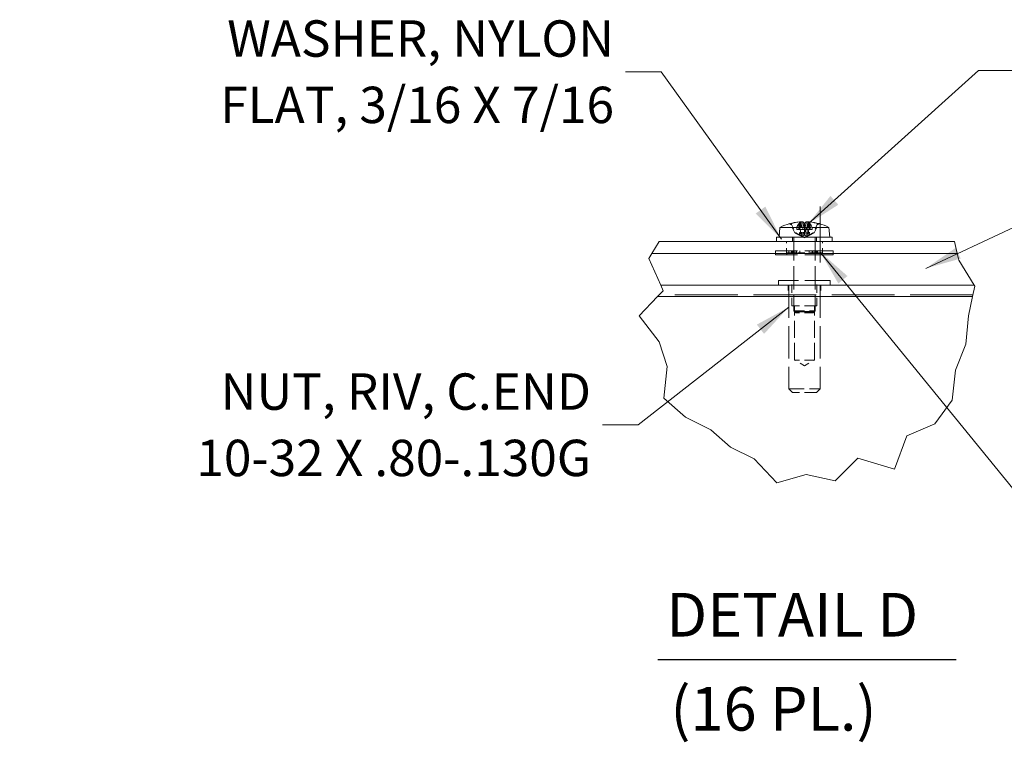
# Model space of a CAD drawing. Units: inches. Extents: x 4 to 115, y 5 to 71.
# Drawn here: x 46 to 65, y 57 to 71 of the extents above; entities that cross this region are included whole.
import ezdxf

# ---------------------------------------------------------------- set-up
doc = ezdxf.new("R2010")
doc.units = ezdxf.units.IN
doc.header["$LTSCALE"] = 7
doc.header["$MEASUREMENT"] = 0
doc.linetypes.add('DASHED', pattern=[0.2067, 0.1654, -0.0413])
for name, color, linetype, lineweight in [('Break Line (ANSI)', 7, 'Continuous', 20), ('Hidden (ANSI)', 7, 'DASHED', 15), ('Hidden Narrow (ANSI)', 7, 'DASHED', 9), ('Symbol (ANSI)', 7, 'Continuous', 18), ('Visible (ANSI)', 7, 'Continuous', 13), ('Visible Narrow (ANSI)', 7, 'Continuous', 18)]:
    doc.layers.add(name, color=color, linetype=linetype, lineweight=lineweight)
doc.styles.add('Note Text (ANSI)', font='RomanS.shx')
doc.styles.add('Text Style173', font='RomanS.shx')
doc.dimstyles.new('Default (ANSI)$7', dxfattribs={"dimscale": 7, "dimtxt": 0.12, "dimasz": 0.098425, "dimexe": 0.125, "dimexo": 0.0625, "dimgap": 0.031496, "dimtad": 0, "dimtih": 1, "dimtoh": 1, "dimrnd": 1e-08, "dimzin": 0, "dimdsep": 46, "dimtxsty": 'Note Text (ANSI)', "dimcen": 0.09, "dimdle": 0.393701, "dimclrd": 256, "dimclre": 256, "dimclrt": 256, "dimadec": 0, "dimazin": 1, "dimtfac": 0.833333, "dimtofl": 0, "dimtmove": 0, "dimatfit": 3, "dimfxl": 1, "dimtolj": 1, "dimtzin": 4, "dimlwd": -1, "dimlwe": -1, "dimarcsym": 0})

msp = doc.modelspace()

# ---------------------------------------------------------------- linework, layer by layer
at = {"layer": 'Break Line (ANSI)'}
for p, q in [((58.33469, 66.38842), (58.47426, 66.61811)), ((64.15926, 66.61811), (64.21526, 66.38842)), ((58.27436, 66.28914), (58.33469, 66.38842)), ((64.21526, 66.38842), (64.24724, 66.25724)), ((58.50449, 65.77592), (58.27436, 66.28914)), ((64.24724, 66.25724), (64.54075, 65.77592)), ((58.50449, 65.77592), (58.55121, 65.67172)), ((64.55126, 65.75869), (64.54075, 65.77592)), ((58.55121, 65.67172), (58.44203, 65.5564)), ((64.5091, 65.5564), (64.55126, 65.75869)), ((58.09153, 65.18622), (58.44203, 65.5564)), ((64.5091, 65.5564), (64.43195, 65.18622)), ((58.47625, 64.6875), (58.09153, 65.18622)), ((64.43195, 65.18622), (64.38196, 64.6436)), ((58.62673, 64.21155), (58.47625, 64.6875)), ((64.38196, 64.6436), (64.17921, 64.13995)), ((58.56543, 63.60475), (58.62673, 64.21155)), ((64.17921, 64.13995), (64.11318, 63.5647)), ((58.98192, 63.23724), (58.56543, 63.60475)), ((64.11318, 63.5647), (63.78081, 63.10844)), ((59.46785, 62.99725), (58.98192, 63.23724)), ((59.84848, 62.66411), (59.46785, 62.99725)), ((63.78081, 63.10844), (63.24078, 62.87879)), ((63.24078, 62.87879), (63.00522, 62.24068)), ((60.30445, 62.43828), (59.84848, 62.66411)), ((60.73788, 61.97206), (60.30445, 62.43828)), ((62.30124, 62.44803), (61.86417, 62.01284)), ((63.00522, 62.24068), (62.30124, 62.44803)), ((61.30462, 62.13576), (60.73788, 61.97206)), ((61.86417, 62.01284), (61.30462, 62.13576))]:
    msp.add_line(p, q, dxfattribs=at)
at = {"layer": 'Hidden (ANSI)', "ltscale": 0.002325}
msp.add_line((61.00608, 66.96005), (61.00291, 66.96005), dxfattribs=at)
at = {"layer": 'Hidden (ANSI)', "ltscale": 0.048613}
for p, q in [((61.08612, 66.78708), (61.00624, 66.9473)), ((61.02604, 66.9473), (61.0997, 66.78708)), ((61.51913, 66.9473), (61.44546, 66.78708)), ((61.45904, 66.78708), (61.53892, 66.9473))]:
    msp.add_line(p, q, dxfattribs=at)
at = {"layer": 'Hidden (ANSI)', "ltscale": 0.048612}
for p, q in [((61.08612, 66.78708), (61.00624, 66.9473)), ((61.45904, 66.78708), (61.53892, 66.9473))]:
    msp.add_line(p, q, dxfattribs=at)
at = {"layer": 'Hidden (ANSI)', "ltscale": 0.030457}
for p, q in [((61.16351, 66.95949), (61.16351, 66.84719)), ((61.27234, 66.95949), (61.27234, 66.84719))]:
    msp.add_line(p, q, dxfattribs=at)
at = {"layer": 'Hidden (ANSI)', "ltscale": 0.002645}
for p, q in [((61.1697, 66.95527), (61.16764, 66.96306)), ((61.27163, 66.96306), (61.27128, 66.95527))]:
    msp.add_line(p, q, dxfattribs=at)
at = {"layer": 'Hidden (ANSI)', "ltscale": 0.030338}
for p, q in [((61.17182, 66.9473), (61.19112, 66.84719)), ((61.27169, 66.84719), (61.27092, 66.9473)), ((61.27347, 66.84719), (61.27424, 66.9473))]:
    msp.add_line(p, q, dxfattribs=at)
at = {"layer": 'Hidden (ANSI)', "ltscale": 0.027139}
for p, q in [((61.17182, 66.9473), (61.17182, 66.84719)), ((61.27092, 66.9473), (61.27092, 66.84719)), ((61.27424, 66.9473), (61.27424, 66.84719))]:
    msp.add_line(p, q, dxfattribs=at)
at = {"layer": 'Hidden (ANSI)', "ltscale": 0.072196}
msp.add_line((61.20634, 66.99599), (61.2295, 66.73131), dxfattribs=at)
at = {"layer": 'Hidden (ANSI)', "ltscale": 0.030231}
msp.add_line((61.27283, 66.95866), (61.27283, 66.84719), dxfattribs=at)
at = {"layer": 'Hidden (ANSI)', "ltscale": 0.000503428}
msp.add_line((61.2738, 66.95699), (61.27388, 66.95527), dxfattribs=at)
at = {"layer": 'Hidden (ANSI)', "ltscale": 0.029405}
msp.add_line((61.55953, 66.96005), (61.53908, 66.96005), dxfattribs=at)
at = {"layer": 'Hidden (ANSI)', "ltscale": 0.019385}
msp.add_line((61.08612, 66.78708), (61.0997, 66.78708), dxfattribs=at)
at = {"layer": 'Hidden (ANSI)', "ltscale": 0.057362}
for q in [(61.08612, 66.78708), (61.45904, 66.78708)]:
    msp.add_line((61.27258, 66.68794), q, dxfattribs=at)
at = {"layer": 'Hidden (ANSI)', "ltscale": 0.011611}
for p, q in [((61.12506, 66.89006), (61.12427, 66.84719)), ((61.24178, 66.84719), (61.24242, 66.89006))]:
    msp.add_line(p, q, dxfattribs=at)
at = {"layer": 'Hidden (ANSI)', "ltscale": 0.050315}
for p, q in [((61.12427, 66.84719), (61.16351, 66.84719)), ((61.27234, 66.84719), (61.30338, 66.84719))]:
    msp.add_line(p, q, dxfattribs=at)
at = {"layer": 'Hidden (ANSI)', "ltscale": 0.006934}
for p, q in [((61.16351, 66.84719), (61.17182, 66.84719)), ((61.27092, 66.84719), (61.27234, 66.84719))]:
    msp.add_line(p, q, dxfattribs=at)
at = {"layer": 'Hidden (ANSI)', "ltscale": 0.013482}
msp.add_line((61.17182, 66.84719), (61.19112, 66.84719), dxfattribs=at)
at = {"layer": 'Hidden (ANSI)', "ltscale": 0.022173}
msp.add_line((61.27092, 66.84719), (61.19112, 66.84719), dxfattribs=at)
at = {"layer": 'Hidden (ANSI)', "ltscale": 0.018175}
for p, q in [((61.19112, 66.84719), (61.20272, 66.78708)), ((61.27216, 66.78708), (61.27169, 66.84719)), ((61.27301, 66.78708), (61.27347, 66.84719)), ((61.35404, 66.84719), (61.34245, 66.78708))]:
    msp.add_line(p, q, dxfattribs=at)
at = {"layer": 'Hidden (ANSI)', "ltscale": 0.019269}
for p, q in [((61.20272, 66.78708), (61.27216, 66.78708)), ((61.44546, 66.78708), (61.45904, 66.78708))]:
    msp.add_line(p, q, dxfattribs=at)
at = {"layer": 'Hidden (ANSI)', "ltscale": 0.019501}
msp.add_line((61.27216, 66.78708), (61.34245, 66.78708), dxfattribs=at)
at = {"layer": 'Hidden (ANSI)', "ltscale": 0.03251}
msp.add_line((61.30275, 66.89006), (61.4201, 66.89006), dxfattribs=at)
at = {"layer": 'Hidden (ANSI)', "ltscale": 0.031551}
msp.add_line((61.3258, 66.84719), (61.31566, 66.73131), dxfattribs=at)
at = {"layer": 'Hidden (ANSI)', "ltscale": 1.58492e-05}
msp.add_line((61.45904, 66.78708), (61.45904, 66.78708), dxfattribs=at)
at = {"layer": 'Hidden (ANSI)', "ltscale": 0.062398}
for p, q in [((60.92836, 66.38842), (60.92836, 66.61811)), ((61.61681, 66.38842), (61.61681, 66.61811))]:
    msp.add_line(p, q, dxfattribs=at)
at = {"layer": 'Hidden (ANSI)', "ltscale": 0.021899}
for p, q in [((61.04228, 66.69896), (61.04228, 66.61811)), ((61.50288, 66.69896), (61.50288, 66.61811))]:
    msp.add_line(p, q, dxfattribs=at)
at = {"layer": 'Hidden (ANSI)', "ltscale": 0.38547}
for p, q in [((61.06739, 66.69896), (61.06739, 65.28194)), ((61.47777, 66.69896), (61.47777, 65.28194))]:
    msp.add_line(p, q, dxfattribs=at)
at = {"layer": 'Hidden (ANSI)', "ltscale": 0.474264}
for p, q in [((61.82751, 66.43681), (60.71766, 66.43681)), ((61.82751, 66.35841), (60.71766, 66.35841))]:
    msp.add_line(p, q, dxfattribs=at)
at = {"layer": 'Hidden (ANSI)', "ltscale": 0.021233}
for p, q in [((60.71766, 66.43681), (60.71766, 66.35841)), ((61.82751, 66.43681), (61.82751, 66.35841))]:
    msp.add_line(p, q, dxfattribs=at)
at = {"layer": 'Hidden (ANSI)', "ltscale": 0.010566}
for p, q in [((60.93203, 66.39761), (60.93203, 66.35841)), ((60.97219, 66.39761), (60.97219, 66.43681)), ((61.02178, 66.39761), (61.02178, 66.43681)), ((61.0422, 66.39761), (61.0422, 66.43681)), ((61.05331, 66.39761), (61.05331, 66.43681)), ((61.07236, 66.39761), (61.07236, 66.43681)), ((61.11215, 66.39761), (61.11215, 66.43681)), ((61.11323, 66.43681), (61.11323, 66.39761)), ((61.12196, 66.43681), (61.12196, 66.39761)), ((61.18318, 66.39761), (61.18318, 66.43681)), ((61.36198, 66.39761), (61.36198, 66.43681)), ((61.42321, 66.43681), (61.42321, 66.39761)), ((61.43194, 66.43681), (61.43194, 66.39761)), ((61.43301, 66.39761), (61.43301, 66.43681)), ((61.4728, 66.39761), (61.4728, 66.43681)), ((61.49186, 66.39761), (61.49186, 66.43681)), ((61.50296, 66.39761), (61.50296, 66.43681)), ((61.52338, 66.39761), (61.52338, 66.43681)), ((61.57298, 66.39761), (61.57298, 66.43681)), ((61.61313, 66.39761), (61.61313, 66.35841))]:
    msp.add_line(p, q, dxfattribs=at)
at = {"layer": 'Hidden (ANSI)', "ltscale": 0.076608}
msp.add_line((61.0422, 66.39761), (60.93203, 66.39761), dxfattribs=at)
at = {"layer": 'Hidden (ANSI)', "ltscale": 0.032808}
msp.add_line((61.11215, 66.39761), (61.0422, 66.39761), dxfattribs=at)
at = {"layer": 'Hidden (ANSI)', "ltscale": 0.122061}
msp.add_line((61.52338, 66.39761), (61.11215, 66.39761), dxfattribs=at)
at = {"layer": 'Hidden (ANSI)', "ltscale": 0.016443}
msp.add_line((61.57298, 66.39761), (61.52338, 66.39761), dxfattribs=at)
at = {"layer": 'Hidden (ANSI)', "ltscale": 0.045353}
msp.add_line((61.61313, 66.39761), (61.57298, 66.39761), dxfattribs=at)
at = {"layer": 'Hidden (ANSI)', "ltscale": 0.425048}
msp.add_line((61.76993, 65.86902), (60.77523, 65.86902), dxfattribs=at)
at = {"layer": 'Hidden (ANSI)', "ltscale": 0.025232}
for p, q in [((60.77523, 65.86902), (60.77523, 65.77592)), ((61.76993, 65.86902), (61.76993, 65.77592))]:
    msp.add_line(p, q, dxfattribs=at)
at = {"layer": 'Hidden (ANSI)', "ltscale": 0.049232}
for p, q in [((60.95776, 65.77592), (60.95776, 65.59462)), ((61.58741, 65.77592), (61.58741, 65.59462))]:
    msp.add_line(p, q, dxfattribs=at)
at = {"layer": 'Hidden (ANSI)', "ltscale": 0.541881}
for p, q in [((60.96878, 65.77592), (60.96878, 63.78407)), ((61.57638, 65.77592), (61.57638, 63.78407))]:
    msp.add_line(p, q, dxfattribs=at)
at = {"layer": 'Hidden (ANSI)', "ltscale": 0.133229}
for p, q in [((61.03248, 65.37902), (61.03248, 65.86902)), ((61.51268, 65.37902), (61.51268, 65.86902))]:
    msp.add_line(p, q, dxfattribs=at)
at = {"layer": 'Hidden (ANSI)', "ltscale": 1.043411}
msp.add_line((64.51707, 65.59462), (58.47822, 65.59462), dxfattribs=at)
at = {"layer": 'Hidden (ANSI)', "ltscale": 0.205144}
msp.add_line((61.51268, 65.37902), (61.03248, 65.37902), dxfattribs=at)
at = {"layer": 'Hidden (ANSI)', "ltscale": 0.1753}
msp.add_line((61.06739, 65.28194), (61.47777, 65.28194), dxfattribs=at)
at = {"layer": 'Hidden (ANSI)', "ltscale": 0.014631}
for p, q in [((61.10568, 65.24366), (61.06739, 65.28194)), ((61.43949, 65.24366), (61.47777, 65.28194))]:
    msp.add_line(p, q, dxfattribs=at)
at = {"layer": 'Hidden (ANSI)', "ltscale": 0.283224}
for p, q in [((61.08148, 64.33777), (61.08148, 65.37902)), ((61.46368, 64.33777), (61.46368, 65.37902))]:
    msp.add_line(p, q, dxfattribs=at)
at = {"layer": 'Hidden (ANSI)', "ltscale": 0.142576}
msp.add_line((61.43949, 65.24366), (61.10568, 65.24366), dxfattribs=at)
at = {"layer": 'Hidden (ANSI)', "ltscale": 0.163257}
msp.add_line((61.46368, 64.33777), (61.08148, 64.33777), dxfattribs=at)
at = {"layer": 'Hidden (ANSI)', "ltscale": 0.060563}
for q in [(61.08148, 64.33777), (61.46368, 64.33777)]:
    msp.add_line((61.27258, 64.22295), q, dxfattribs=at)
at = {"layer": 'Hidden (ANSI)', "ltscale": 0.259596}
msp.add_line((60.96878, 63.78407), (61.57638, 63.78407), dxfattribs=at)
at = {"layer": 'Hidden (ANSI)', "ltscale": 0.028183}
for p, q in [((61.04228, 63.71057), (60.96878, 63.78407)), ((61.50288, 63.71057), (61.57638, 63.78407))]:
    msp.add_line(p, q, dxfattribs=at)
at = {"layer": 'Hidden (ANSI)', "ltscale": 0.196766}
msp.add_line((61.50288, 63.71057), (61.04228, 63.71057), dxfattribs=at)
at = {"layer": 'Hidden (ANSI)', "ltscale": 0.005864}
for centre, start, end in [((60.98563, 66.93702), 26.5, 81.032143), ((61.55953, 66.93702), 98.967857, 153.5)]:
    msp.add_arc(centre, 0.02303, start, end, dxfattribs=at)
at = {"layer": 'Hidden (ANSI)', "ltscale": 0.052852}
msp.add_ellipse((61.22451, 65.93459), major_axis=(0, 1.06459), ratio=0.21181222, start_param=0.27391772, end_param=0.45671593, dxfattribs=at)
at = {"layer": 'Hidden (ANSI)', "ltscale": 0.003528}
msp.add_ellipse((61.25723, 65.93459), major_axis=(0, 1.0656), ratio=0.32128417, start_param=0.26476537, end_param=0.27727924, dxfattribs=at)
at = {"layer": 'Hidden (ANSI)', "ltscale": 0.051218}
msp.add_ellipse((61.31546, 65.93843), major_axis=(-0.0951, 1.06055), ratio=0.21819969, start_param=0.06507969, end_param=0.24220151, dxfattribs=at)
at = {"layer": 'Hidden (ANSI)', "ltscale": 0.052437}
msp.add_ellipse((61.32108, 65.93459), major_axis=(0, 1.06459), ratio=0.16754511, start_param=0.27534954, end_param=0.45671593, dxfattribs=at)
at = {"layer": 'Hidden (ANSI)', "ltscale": 0.055227}
msp.add_ellipse((61.28221, 65.93843), major_axis=(-0.39498, 0.98884), ratio=0.97200451, start_param=5.63724869, end_param=5.82820782, dxfattribs=at)
at = {"layer": 'Hidden (ANSI)', "ltscale": 0.002453}
msp.add_ellipse((61.26554, 65.93843), major_axis=(0.51024, 0.9346), ratio=0.98332025, start_param=0.21708437, end_param=0.22589609, dxfattribs=at)
at = {"layer": 'Hidden (ANSI)', "ltscale": 0.006877}
msp.add_open_spline([(60.98563, 66.96005), (60.98848, 66.96005), (60.99184, 66.95938), (60.9971, 66.95719), (60.99994, 66.95529), (61.00358, 66.95164), (61.00516, 66.94947), (61.00624, 66.9473)], degree=3, knots=[0.0357815618, 0.0357815618, 0.0357815618, 0.0357815618, 0.0447572196, 0.0447572196, 0.0536293688, 0.0536293688, 0.060811839, 0.060811839, 0.060811839, 0.060811839], dxfattribs=at)
at = {"layer": 'Hidden (ANSI)', "ltscale": 0.008648}
for points, knots in [([(61.02604, 66.9473), (61.02504, 66.94947), (61.02354, 66.95164), (61.02007, 66.95529), (61.01733, 66.95719), (61.0122, 66.95938), (61.0089, 66.96005), (61.0041, 66.96005), (61.00185, 66.95975), (60.99979, 66.95916)], [0.0817298518, 0.0817298518, 0.0817298518, 0.0817298518, 0.088912322, 0.088912322, 0.0977844712, 0.0977844712, 0.106760129, 0.106760129, 0.1130798017, 0.1130798017, 0.1130798017, 0.1130798017]), ([(61.51913, 66.9473), (61.52013, 66.94947), (61.52162, 66.95164), (61.5251, 66.95529), (61.52784, 66.95719), (61.53297, 66.95938), (61.53627, 66.96005), (61.54107, 66.96005), (61.54331, 66.95975), (61.54537, 66.95916)], [0.0817298518, 0.0817298518, 0.0817298518, 0.0817298518, 0.088912322, 0.088912322, 0.0977844712, 0.0977844712, 0.106760129, 0.106760129, 0.1130798017, 0.1130798017, 0.1130798017, 0.1130798017]), ([(61.56587, 66.95916), (61.5638, 66.95975), (61.56154, 66.96005), (61.55668, 66.96005), (61.55332, 66.95938), (61.54806, 66.95719), (61.54523, 66.95529), (61.54159, 66.95164), (61.54, 66.94947), (61.53892, 66.9473)], [0.0294618891, 0.0294618891, 0.0294618891, 0.0294618891, 0.0357815618, 0.0357815618, 0.0447572196, 0.0447572196, 0.0536293688, 0.0536293688, 0.060811839, 0.060811839, 0.060811839, 0.060811839])]:
    msp.add_open_spline(points, degree=3, knots=knots, dxfattribs=at)
at = {"layer": 'Hidden (ANSI)', "ltscale": 0.002738}
for points, knots in [([(61.17182, 66.9473), (61.17146, 66.94948), (61.17095, 66.95166), (61.17021, 66.95397), (61.16996, 66.95465), (61.1697, 66.95527)], [0.0812370833, 0.0812370833, 0.0812370833, 0.0812370833, 0.0884538682, 0.0884538682, 0.0914229835, 0.0914229835, 0.0914229835, 0.0914229835]), ([(61.27128, 66.95527), (61.2712, 66.95464), (61.27114, 66.95396), (61.27097, 66.95164), (61.27091, 66.94946), (61.27092, 66.9473)], [0.0506220669, 0.0506220669, 0.0506220669, 0.0506220669, 0.0536293688, 0.0536293688, 0.060811839, 0.060811839, 0.060811839, 0.060811839]), ([(61.27128, 66.95527), (61.27124, 66.95465), (61.2712, 66.95397), (61.27107, 66.95166), (61.27098, 66.94948), (61.27092, 66.9473)], [0.0501285926, 0.0501285926, 0.0501285926, 0.0501285926, 0.0530977069, 0.0530977069, 0.0603144918, 0.0603144918, 0.0603144918, 0.0603144918]), ([(61.27388, 66.95527), (61.27393, 66.95465), (61.27397, 66.95397), (61.27409, 66.95166), (61.27418, 66.94948), (61.27424, 66.9473)], [0.0501285926, 0.0501285926, 0.0501285926, 0.0501285926, 0.0530977069, 0.0530977069, 0.0603144918, 0.0603144918, 0.0603144918, 0.0603144918]), ([(61.27388, 66.95527), (61.27396, 66.95464), (61.27402, 66.95396), (61.27419, 66.95164), (61.27425, 66.94946), (61.27424, 66.9473)], [0.0506220669, 0.0506220669, 0.0506220669, 0.0506220669, 0.0536293688, 0.0536293688, 0.060811839, 0.060811839, 0.060811839, 0.060811839])]:
    msp.add_open_spline(points, degree=3, knots=knots, dxfattribs=at)
at = {"layer": 'Hidden (ANSI)', "ltscale": 0.002739}
for points in [[(61.17182, 66.9473), (61.1714, 66.94947), (61.17087, 66.95164), (61.17016, 66.95396), (61.16994, 66.95464), (61.1697, 66.95527)], [(61.37335, 66.9473), (61.37377, 66.94947), (61.3743, 66.95164), (61.375, 66.95396), (61.37523, 66.95464), (61.37546, 66.95527)]]:
    msp.add_open_spline(points, degree=3, knots=[0.0817298531, 0.0817298531, 0.0817298531, 0.0817298531, 0.088912322, 0.088912322, 0.0919196249, 0.0919196249, 0.0919196249, 0.0919196249], dxfattribs=at)
at = {"layer": 'Hidden (ANSI)', "ltscale": 0.002873}
for points in [[(61.20552, 66.99539), (61.20626, 66.99569), (61.20652, 66.99596), (61.20621, 66.99617)], [(61.34979, 66.99539), (61.34637, 66.99569), (61.34265, 66.99596), (61.33895, 66.99617)]]:
    msp.add_open_spline(points, degree=3, dxfattribs=at)
at = {"layer": 'Hidden (ANSI)', "ltscale": 0.028801}
for points, weights in [([(61.17956, 66.73776), (61.14843, 66.75396), (61.08612, 66.78708)], [1.81116504856, 1.43005778529, 1]), ([(61.0997, 66.78708), (61.1602, 66.75396), (61.19044, 66.73776)], [1, 1.43005778529, 1.81116504856]), ([(61.20272, 66.78708), (61.21927, 66.75396), (61.22751, 66.73776)], [1, 1.43005778529, 1.81116504856]), ([(61.26136, 66.73776), (61.26498, 66.75396), (61.27216, 66.78708)], [1.81116504856, 1.43005778529, 1]), ([(61.28381, 66.73776), (61.28019, 66.75396), (61.27301, 66.78708)], [1.81116504856, 1.43005778529, 1]), ([(61.34245, 66.78708), (61.3259, 66.75396), (61.31765, 66.73776)], [1, 1.43005778529, 1.81116504856]), ([(61.44546, 66.78708), (61.38497, 66.75396), (61.35472, 66.73776)], [1, 1.43005778529, 1.81116504856]), ([(61.3656, 66.73776), (61.39674, 66.75396), (61.45904, 66.78708)], [1.81116504856, 1.43005778529, 1])]:
    msp.add_rational_spline(points, weights, degree=2, dxfattribs=at)
at = {"layer": 'Hidden (ANSI)', "ltscale": 0.028071}
for points in [[(61.22751, 66.73776), (61.22922, 66.73439), (61.22985, 66.73108), (61.22909, 66.72664), (61.22819, 66.72486), (61.225, 66.72236), (61.2227, 66.72168), (61.21733, 66.72168), (61.21392, 66.72236), (61.20633, 66.72486), (61.20216, 66.72664), (61.19254, 66.73108), (61.18604, 66.73439), (61.17956, 66.73776)], [(61.19044, 66.73776), (61.19673, 66.73439), (61.20349, 66.73108), (61.21416, 66.72664), (61.21901, 66.72486), (61.22847, 66.72236), (61.23307, 66.72168), (61.24101, 66.72168), (61.24486, 66.72236), (61.25134, 66.72486), (61.25398, 66.72664), (61.25867, 66.73108), (61.26061, 66.73439), (61.26136, 66.73776)], [(61.35472, 66.73776), (61.34843, 66.73439), (61.34167, 66.73108), (61.33101, 66.72664), (61.32615, 66.72486), (61.3167, 66.72236), (61.31209, 66.72168), (61.30415, 66.72168), (61.3003, 66.72236), (61.29382, 66.72486), (61.29118, 66.72664), (61.2865, 66.73108), (61.28456, 66.73439), (61.28381, 66.73776)], [(61.31765, 66.73776), (61.31594, 66.73439), (61.31531, 66.73108), (61.31608, 66.72664), (61.31697, 66.72486), (61.32016, 66.72236), (61.32247, 66.72168), (61.32783, 66.72168), (61.33125, 66.72236), (61.33883, 66.72486), (61.343, 66.72664), (61.35262, 66.73108), (61.35913, 66.73439), (61.3656, 66.73776)]]:
    msp.add_open_spline(points, degree=3, knots=[0.264127001, 0.264127001, 0.264127001, 0.264127001, 0.285246513, 0.285246513, 0.300145637, 0.300145637, 0.315044761, 0.315044761, 0.329943886, 0.329943886, 0.34484301, 0.34484301, 0.365962522, 0.365962522, 0.365962522, 0.365962522], dxfattribs=at)
at = {"layer": 'Hidden Narrow (ANSI)', "ltscale": 0.028019}
msp.add_line((61.00624, 66.9473), (61.02604, 66.9473), dxfattribs=at)
at = {"layer": 'Hidden Narrow (ANSI)', "ltscale": 0.069762}
msp.add_line((61.17597, 66.99353), (61.17956, 66.73776), dxfattribs=at)
at = {"layer": 'Hidden Narrow (ANSI)', "ltscale": 0.070271}
for p, q in [((61.19538, 66.99539), (61.19044, 66.73776)), ((61.20552, 66.99539), (61.22751, 66.73776)), ((61.23911, 66.99539), (61.26136, 66.73776)), ((61.34979, 66.99539), (61.35472, 66.73776)), ((61.36921, 66.99539), (61.3656, 66.73776))]:
    msp.add_line(p, q, dxfattribs=at)
at = {"layer": 'Hidden Narrow (ANSI)', "ltscale": 0.027567}
msp.add_line((61.51913, 66.9473), (61.53892, 66.9473), dxfattribs=at)
at = {"layer": 'Hidden Narrow (ANSI)', "ltscale": 0.00035131}
msp.add_line((61.53892, 66.9473), (61.53892, 66.9473), dxfattribs=at)
at = {"layer": 'Hidden Narrow (ANSI)', "ltscale": 0.029461}
msp.add_line((61.56587, 66.95916), (61.54537, 66.95916), dxfattribs=at)
at = {"layer": 'Hidden Narrow (ANSI)', "ltscale": 0.045093}
msp.add_line((61.29809, 66.90321), (61.28381, 66.73776), dxfattribs=at)
at = {"layer": 'Hidden Narrow (ANSI)', "ltscale": 0.02979}
msp.add_line((61.32699, 66.84719), (61.31765, 66.73776), dxfattribs=at)
at = {"layer": 'Hidden Narrow (ANSI)', "ltscale": 0.32657}
msp.add_open_spline([(61.46044, 65.26808), (61.45602, 65.26824), (61.44655, 65.26839), (61.41859, 65.26867), (61.40009, 65.26878), (61.36023, 65.26896), (61.33622, 65.26902), (61.286, 65.26909), (61.2598, 65.26909), (61.21241, 65.26903), (61.18809, 65.26897), (61.14544, 65.26879), (61.12711, 65.26867), (61.10035, 65.26841), (61.09011, 65.26826), (61.08017, 65.26794), (61.08048, 65.26777), (61.08987, 65.26747), (61.09953, 65.26731), (61.12773, 65.26704), (61.14626, 65.26693), (61.18591, 65.26675), (61.20968, 65.26669), (61.25932, 65.26662), (61.2852, 65.26662), (61.33205, 65.26668), (61.35616, 65.26674), (61.39856, 65.26692), (61.41685, 65.26704), (61.44385, 65.26729), (61.45433, 65.26745), (61.46482, 65.26777), (61.46483, 65.26793), (61.46044, 65.26808)], degree=3, knots=[0, 0, 0, 0, 0.07489949, 0.07489949, 0.14979899, 0.14979899, 0.22490623, 0.22490623, 0.30001346, 0.30001346, 0.37505012, 0.37505012, 0.45008678, 0.45008678, 0.52481549, 0.52481549, 0.5995442, 0.5995442, 0.67390594, 0.67390594, 0.74826769, 0.74826769, 0.82241882, 0.82241882, 0.89656996, 0.89656996, 0.97079223, 0.97079223, 1.04501449, 1.04501449, 1.11954758, 1.11954758, 1.19408066, 1.19408066, 1.19408066, 1.19408066], dxfattribs=at)
msp.add_open_spline([(61.46044, 65.26808), (61.45602, 65.26824), (61.44655, 65.26839), (61.41859, 65.26867), (61.40009, 65.26878), (61.36023, 65.26896), (61.33622, 65.26902), (61.286, 65.26909), (61.2598, 65.26909), (61.21241, 65.26903), (61.18809, 65.26897), (61.14544, 65.26879), (61.12711, 65.26867), (61.10035, 65.26841), (61.09011, 65.26826), (61.08017, 65.26794), (61.08048, 65.26777), (61.08987, 65.26747), (61.09953, 65.26731), (61.12773, 65.26704), (61.14626, 65.26693), (61.18591, 65.26675), (61.20968, 65.26669), (61.25932, 65.26662), (61.2852, 65.26662), (61.33205, 65.26668), (61.35616, 65.26674), (61.39856, 65.26692), (61.41685, 65.26704), (61.44385, 65.26729), (61.45433, 65.26745), (61.46482, 65.26777), (61.46483, 65.26793), (61.46044, 65.26808)], degree=3, knots=[0, 0, 0, 0, 0.07489949, 0.07489949, 0.14979899, 0.14979899, 0.22490623, 0.22490623, 0.30001346, 0.30001346, 0.37505012, 0.37505012, 0.45008678, 0.45008678, 0.52481549, 0.52481549, 0.5995442, 0.5995442, 0.67390594, 0.67390594, 0.74826769, 0.74826769, 0.82241882, 0.82241882, 0.89656996, 0.89656996, 0.97079223, 0.97079223, 1.04501449, 1.04501449, 1.11954758, 1.11954758, 1.19408066, 1.19408066, 1.19408066, 1.19408066], dxfattribs=at)
at = {"layer": 'Symbol (ANSI)'}
msp.add_line((61.57638, 67.29037), (61.57638, 66.21342), dxfattribs=at)
at = {"layer": 'Symbol (ANSI)', "lineweight": 30}
msp.add_line((58.4505, 58.57346), (64.19229, 58.57346), dxfattribs=at)
at = {"layer": 'Visible (ANSI)'}
for p, q in [((61.00291, 66.96005), (60.98563, 66.96005)), ((61.27283, 66.95949), (61.27283, 66.95866)), ((61.27353, 66.96306), (61.2738, 66.95699)), ((61.33882, 66.99599), (61.3258, 66.84719)), ((61.37335, 66.9473), (61.35404, 66.84719)), ((61.37335, 66.9473), (61.37335, 66.84719)), ((61.37546, 66.95527), (61.37752, 66.96306)), ((61.38165, 66.95949), (61.38165, 66.84719)), ((60.80053, 66.89006), (60.78381, 66.69896)), ((60.80053, 66.89006), (61.30275, 66.89006)), ((61.30338, 66.84719), (61.30275, 66.89006)), ((61.30338, 66.84719), (61.4209, 66.84719)), ((61.4201, 66.89006), (61.4209, 66.84719)), ((61.4201, 66.89006), (61.74464, 66.89006)), ((61.74464, 66.89006), (61.76136, 66.69896)), ((64.15926, 66.61811), (58.47426, 66.61811)), ((61.80852, 66.69896), (60.73664, 66.69896)), ((60.73664, 66.69896), (60.73664, 66.61811)), ((61.80852, 66.69896), (61.80852, 66.61811)), ((58.33469, 66.38842), (64.21526, 66.38842)), ((64.21526, 66.38842), (58.33469, 66.38842)), ((58.50449, 65.77592), (64.54075, 65.77592))]:
    msp.add_line(p, q, dxfattribs=at)
for start, end in [(105.477438, 116.291898), (63.708102, 74.522562)]:
    msp.add_arc((61.27258, 65.93459), 1.06572, start, end, dxfattribs=at)
for centre, major_axis, ratio, start_param, end_param in [((61.27962, 65.93843), (-0.51024, 0.9346), 0.98332025, 5.87514181, 6.06610094), ((61.26296, 65.93843), (0.39498, 0.98884), 0.97200451, 0.45497749, 0.64593662), ((61.31596, 65.93843), (-0.09401, 1.06065), 0.15964073, 6.00727253, 6.18439435), ((61.25639, 65.93459), (0, 1.0656), 0.05465544, 6.00590606, 6.01841994), ((61.22409, 65.93459), (0, 1.06459), 0.16754511, 5.82646938, 6.00926758), ((61.32108, 65.93459), (0, 1.06459), 0.16754511, 0.27391772, 0.27534954), ((61.28877, 65.93459), (0, 1.0656), 0.05465544, 0.26476537, 0.27727924), ((61.2292, 65.93843), (0.09401, 1.06065), 0.15964073, 0.09879096, 0.27591278), ((61.2297, 65.93843), (0.0951, 1.06055), 0.21819969, 6.04098379, 6.21810561), ((61.26554, 65.93843), (0.51024, 0.9346), 0.98332025, 0.22589609, 0.4080435), ((61.28793, 65.93459), (0, 1.0656), 0.32128417, 6.00590606, 6.01841994), ((61.32066, 65.93459), (0, 1.06459), 0.21181222, 5.82646938, 6.00926758)]:
    msp.add_ellipse(centre, major_axis=major_axis, ratio=ratio, start_param=start_param, end_param=end_param, dxfattribs=at)
msp.add_open_spline([(60.9793, 66.95916), (60.98136, 66.95975), (60.98362, 66.96005), (60.98563, 66.96005)], degree=3, dxfattribs=at)
for points, knots in [([(61.20621, 66.99617), (61.20612, 66.99623), (61.20598, 66.99629), (61.20494, 66.99657), (61.20311, 66.99669), (61.19824, 66.99673), (61.19488, 66.99664), (61.18701, 66.99624), (61.18249, 66.99593), (61.17738, 66.99552), (61.17667, 66.99546), (61.17595, 66.99539)], [0.0109216973, 0.0109216973, 0.0109216973, 0.0109216973, 0.0141482999, 0.0141482999, 0.0282965998, 0.0282965998, 0.04243521, 0.04243521, 0.0565738203, 0.0565738203, 0.0588097564, 0.0588097564, 0.0588097564, 0.0588097564]), ([(61.19538, 66.99539), (61.19981, 66.99578), (61.20473, 66.99611), (61.21424, 66.99657), (61.21882, 66.99669), (61.2265, 66.99673), (61.23011, 66.99664), (61.23569, 66.99624), (61.23766, 66.99593), (61.23884, 66.99552), (61.23899, 66.99546), (61.23911, 66.99539)], [0, 0, 0, 0, 0.0141482999, 0.0141482999, 0.0282965998, 0.0282965998, 0.04243521, 0.04243521, 0.0565738203, 0.0565738203, 0.0588097564, 0.0588097564, 0.0588097564, 0.0588097564]), ([(61.33895, 66.99617), (61.33786, 66.99623), (61.33676, 66.99629), (61.33093, 66.99657), (61.32635, 66.99669), (61.31866, 66.99673), (61.31505, 66.99664), (61.30947, 66.99624), (61.3075, 66.99593), (61.30632, 66.99552), (61.30618, 66.99546), (61.30605, 66.99539)], [0.0109216973, 0.0109216973, 0.0109216973, 0.0109216973, 0.0141482999, 0.0141482999, 0.0282965998, 0.0282965998, 0.04243521, 0.04243521, 0.0565738203, 0.0565738203, 0.0588097564, 0.0588097564, 0.0588097564, 0.0588097564]), ([(61.33965, 66.99539), (61.33869, 66.99578), (61.33854, 66.99611), (61.34022, 66.99657), (61.34206, 66.99669), (61.34693, 66.99673), (61.35028, 66.99664), (61.35816, 66.99624), (61.36267, 66.99593), (61.36778, 66.99552), (61.3685, 66.99546), (61.36921, 66.99539)], [0, 0, 0, 0, 0.0141482999, 0.0141482999, 0.0282965998, 0.0282965998, 0.04243521, 0.04243521, 0.0565738203, 0.0565738203, 0.0588097564, 0.0588097564, 0.0588097564, 0.0588097564]), ([(61.37335, 66.9473), (61.3737, 66.94948), (61.37421, 66.95166), (61.37496, 66.95397), (61.3752, 66.95465), (61.37546, 66.95527)], [0.0812370833, 0.0812370833, 0.0812370833, 0.0812370833, 0.0884538682, 0.0884538682, 0.0914229835, 0.0914229835, 0.0914229835, 0.0914229835])]:
    msp.add_open_spline(points, degree=3, knots=knots, dxfattribs=at)
at = {"layer": 'Visible Narrow (ANSI)'}
for p, q in [((60.99979, 66.95916), (60.9793, 66.95916)), ((61.17595, 66.99539), (61.17597, 66.99353)), ((61.30605, 66.99539), (61.29809, 66.90321)), ((61.33965, 66.99539), (61.32699, 66.84719)), ((64.5091, 65.5564), (58.44203, 65.5564))]:
    msp.add_line(p, q, dxfattribs=at)

# ---------------------------------------------------------------- texts
at = {"layer": 'Symbol (ANSI)', "char_height": 0.699972, "attachment_point": 6, "line_spacing_factor": 1.093904, "style": 'Note Text (ANSI)'}
for s, insert, width in [('{\\fRomanS|b0|i0;\\H0.7000;WASHER, NYLON\\PFLAT, 3/16 X 7/16}', (57.60673, 69.88416), 11.0804682), ('{\\fRomanS|b0|i0;\\H0.7000;NUT, RIV, C.END\\P10-32 X .80-.130G}', (57.1625, 63.09213), 11.4120044)]:
    msp.add_mtext(s, dxfattribs=dict(at, insert=insert, width=width))
at = {"layer": 'Symbol (ANSI)', "char_height": 0.84, "attachment_point": 7}
for s, insert, style in [('DETAIL D', (58.61111, 58.75441), 'Text Style173'), ('(16 PL.)', (58.69162, 56.94518), 'Note Text (ANSI)')]:
    msp.add_mtext(s, dxfattribs=dict(at, insert=insert, style=style))

# ---------------------------------------------------------------- leaders
at = {"layer": 'Symbol (ANSI)', "annotation_type": 0, "has_hookline": 1}
for points, hookline_direction, text_width in [([(60.82871, 66.66312), (58.51618, 69.88416), (57.82721, 69.88416)], 1, 10.73916), ([(61.33571, 66.94927), (64.62568, 69.90547), (65.31466, 69.90547)], 0, 11.83285), ([(63.6088, 66.10066), (65.30824, 66.89635), (65.99722, 66.89635)], 0, 9.70342), ([(61.57638, 66.41537), (65.28611, 61.86836), (65.97509, 61.86836)], 0, 10.2452), ([(60.96878, 65.35364), (58.07195, 63.09213), (57.38297, 63.09213)], 1, 10.99809)]:
    msp.add_leader(points, dimstyle='Default (ANSI)$7', override={"dimtad": 0}, dxfattribs=dict(at, hookline_direction=hookline_direction, text_width=text_width))

doc.saveas('drawing.dxf')
